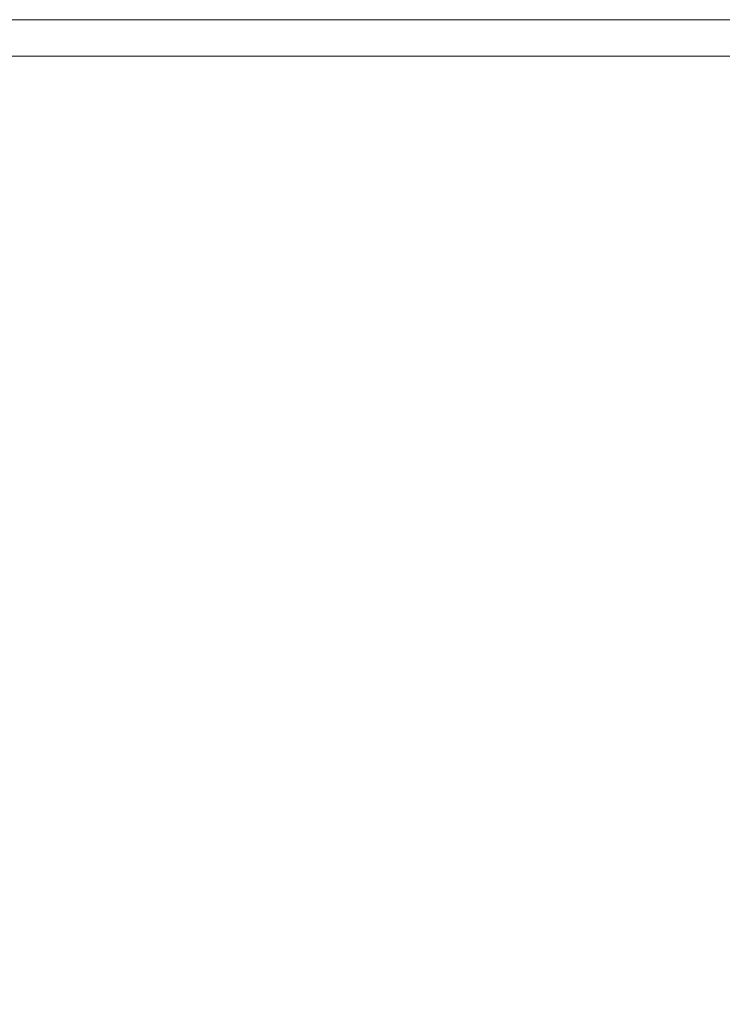
# Model space of a CAD drawing. Extents: x -2 to 1293, y -850 to 0.
# Drawn here: x 1255 to 1274, y -26 to 0 of the extents above; entities that cross this region are included whole.
import ezdxf

# ---------------------------------------------------------------- set-up
doc = ezdxf.new("R2010")
doc.units = 0
doc.header["$LTSCALE"] = 500
doc.header["$MEASUREMENT"] = 0
doc.layers.add('RIMA_CERAMIKA', color=7, linetype='Continuous')

msp = doc.modelspace()

# ---------------------------------------------------------------- linework, layer by layer
at = {"layer": 'RIMA_CERAMIKA', "lineweight": 0}
for points, invisible_edges in [([(1256.058, 0.374, 374.817), (1246.112, 0.374, 374.817), (1246.112, 0.362, 392.577), (1256.058, 0.362, 392.577)], 15), ([(1256.058, 0.374, 374.817), (1256.058, 0.374, 351.411), (1246.112, 0.374, 351.411), (1246.112, 0.374, 374.817)], 15), ([(1256.058, 0.374, 245.784), (1256.058, 0.374, 201.456), (1246.112, 0.374, 201.456), (1246.112, 0.374, 245.784)], 15), ([(1256.058, 0.374, 245.784), (1246.112, 0.374, 245.784), (1246.112, 0.374, 286.09), (1256.058, 0.374, 286.09)], 15), ([(1256.058, 0.374, -27.122), (1246.112, 0.374, -27.122), (1246.112, 0.374, 84.072), (1256.058, 0.374, 84.072)], 15), ([(1256.058, 0.374, -27.122), (1256.058, 0.374, -158.995), (1246.112, 0.374, -158.995), (1246.112, 0.374, -27.122)], 13), ([(1256.058, 0.374, 321.567), (1256.058, 0.374, 286.09), (1246.112, 0.374, 286.09), (1246.112, 0.374, 321.567)], 15), ([(1256.058, 0.374, 321.567), (1246.112, 0.374, 321.567), (1246.112, 0.374, 351.411), (1256.058, 0.374, 351.411)], 15), ([(1256.058, 0.374, 153.908), (1246.112, 0.374, 153.908), (1246.112, 0.374, 201.456), (1256.058, 0.374, 201.456)], 15), ([(1256.058, 0.374, 153.908), (1256.058, 0.374, 84.072), (1246.112, 0.374, 84.072), (1246.112, 0.374, 153.908)], 15), ([(1256.058, 0.327, 405.482), (1256.058, 0.362, 392.577), (1246.112, 0.362, 392.577), (1246.112, 0.327, 405.482)], 15), ([(1256.058, 0.327, 405.482), (1246.112, 0.327, 405.482), (1246.112, 0.257, 414.322), (1256.058, 0.257, 414.322)], 15), ([(1256.058, 0.374, 374.817), (1256.058, 0.362, 392.577), (1264.329, 0.362, 392.577), (1264.329, 0.374, 374.817)], 15), ([(1256.058, 0.374, 374.817), (1264.329, 0.374, 374.817), (1264.329, 0.374, 351.411), (1256.058, 0.374, 351.411)], 15), ([(1256.058, 0.374, 245.784), (1256.058, 0.374, 286.09), (1264.329, 0.374, 286.09), (1264.329, 0.374, 245.784)], 15), ([(1256.058, 0.374, 245.784), (1264.329, 0.374, 245.784), (1264.329, 0.374, 201.456), (1256.058, 0.374, 201.456)], 15), ([(1256.058, 0.374, -27.122), (1256.058, 0.374, 84.072), (1264.329, 0.374, 84.072), (1264.329, 0.374, -27.122)], 15), ([(1256.058, 0.374, -27.122), (1264.329, 0.374, -27.122), (1264.329, 0.374, -158.995), (1256.058, 0.374, -158.995)], 11), ([(1256.058, 0.374, 321.567), (1256.058, 0.374, 351.411), (1264.329, 0.374, 351.411), (1264.329, 0.374, 321.567)], 15), ([(1256.058, 0.374, 321.567), (1264.329, 0.374, 321.567), (1264.329, 0.374, 286.09), (1256.058, 0.374, 286.09)], 15), ([(1256.058, 0.374, 153.908), (1256.058, 0.374, 201.456), (1264.329, 0.374, 201.456), (1264.329, 0.374, 153.908)], 15), ([(1256.058, 0.374, 153.908), (1264.329, 0.374, 153.908), (1264.329, 0.374, 84.072), (1256.058, 0.374, 84.072)], 15), ([(1256.058, 0.327, 405.482), (1264.329, 0.327, 405.482), (1264.329, 0.362, 392.577), (1256.058, 0.362, 392.577)], 15), ([(1256.058, 0.327, 405.482), (1256.058, 0.257, 414.322), (1264.329, 0.257, 414.322), (1264.329, 0.327, 405.482)], 15), ([(1271.122, 0.374, 374.817), (1264.329, 0.374, 374.817), (1264.329, 0.362, 392.577), (1271.122, 0.362, 392.577)], 15), ([(1271.122, 0.374, 374.817), (1271.122, 0.374, 351.411), (1264.329, 0.374, 351.411), (1264.329, 0.374, 374.817)], 15), ([(1271.122, 0.374, 245.784), (1271.122, 0.374, 201.456), (1264.329, 0.374, 201.456), (1264.329, 0.374, 245.784)], 15), ([(1271.122, 0.374, 245.784), (1264.329, 0.374, 245.784), (1264.329, 0.374, 286.09), (1271.122, 0.374, 286.09)], 15), ([(1271.122, 0.374, 153.908), (1264.329, 0.374, 153.908), (1264.329, 0.374, 201.456), (1271.122, 0.374, 201.456)], 15), ([(1271.122, 0.374, 153.908), (1271.122, 0.374, 84.072), (1264.329, 0.374, 84.072), (1264.329, 0.374, 153.908)], 15), ([(1271.122, 0.374, -27.122), (1264.329, 0.374, -27.122), (1264.329, 0.374, 84.072), (1271.122, 0.374, 84.072)], 15), ([(1271.122, 0.374, -27.122), (1271.122, 0.374, -158.995), (1264.329, 0.374, -158.995), (1264.329, 0.374, -27.122)], 13), ([(1271.122, 0.374, 321.567), (1271.122, 0.374, 286.09), (1264.329, 0.374, 286.09), (1264.329, 0.374, 321.567)], 15), ([(1271.122, 0.374, 321.567), (1264.329, 0.374, 321.567), (1264.329, 0.374, 351.411), (1271.122, 0.374, 351.411)], 15), ([(1271.122, 0.327, 405.482), (1271.122, 0.362, 392.577), (1264.329, 0.362, 392.577), (1264.329, 0.327, 405.482)], 15), ([(1271.122, 0.327, 405.482), (1264.329, 0.327, 405.482), (1264.329, 0.257, 414.322), (1271.122, 0.257, 414.322)], 15), ([(1271.122, 0.374, 374.817), (1271.122, 0.362, 392.577), (1276.635, 0.362, 392.577), (1276.635, 0.374, 374.817)], 15), ([(1271.122, 0.374, 374.817), (1276.635, 0.374, 374.817), (1276.635, 0.374, 351.411), (1271.122, 0.374, 351.411)], 15), ([(1271.122, 0.374, 245.784), (1271.122, 0.374, 286.09), (1276.635, 0.374, 286.09), (1276.635, 0.374, 245.784)], 15), ([(1271.122, 0.374, 245.784), (1276.635, 0.374, 245.784), (1276.635, 0.374, 201.456), (1271.122, 0.374, 201.456)], 15), ([(1271.122, 0.374, 153.908), (1271.122, 0.374, 201.456), (1276.635, 0.374, 201.456), (1276.635, 0.374, 153.908)], 15), ([(1271.122, 0.374, 153.908), (1276.635, 0.374, 153.908), (1276.635, 0.374, 84.072), (1271.122, 0.374, 84.072)], 15), ([(1271.122, 0.374, -27.122), (1271.122, 0.374, 84.072), (1276.635, 0.374, 84.072), (1276.635, 0.374, -27.122)], 15), ([(1271.122, 0.374, -27.122), (1276.635, 0.374, -27.122), (1276.635, 0.374, -158.995), (1271.122, 0.374, -158.995)], 11), ([(1271.122, 0.374, 321.567), (1271.122, 0.374, 351.411), (1276.635, 0.374, 351.411), (1276.635, 0.374, 321.567)], 15), ([(1271.122, 0.374, 321.567), (1276.635, 0.374, 321.567), (1276.635, 0.374, 286.09), (1271.122, 0.374, 286.09)], 15), ([(1271.122, 0.327, 405.482), (1276.635, 0.327, 405.482), (1276.635, 0.362, 392.577), (1271.122, 0.362, 392.577)], 15), ([(1271.122, 0.327, 405.482), (1271.122, 0.257, 414.322), (1276.635, 0.257, 414.322), (1276.635, 0.327, 405.482)], 15), ([(1256.058, 0.14, 419.888), (1256.058, 0.257, 414.322), (1246.112, 0.257, 414.322), (1246.112, 0.14, 419.888)], 15), ([(1256.058, 0.14, 419.888), (1246.112, 0.14, 419.888), (1246.112, -0.035, 422.972), (1256.057, -0.035, 422.972)], 15), ([(1256.058, 0.14, 419.888), (1256.057, -0.035, 422.972), (1264.329, -0.035, 422.972), (1264.329, 0.14, 419.888)], 15), ([(1256.058, 0.14, 419.888), (1264.329, 0.14, 419.888), (1264.329, 0.257, 414.322), (1256.058, 0.257, 414.322)], 15), ([(1271.122, 0.14, 419.888), (1271.122, 0.257, 414.322), (1264.329, 0.257, 414.322), (1264.329, 0.14, 419.888)], 15), ([(1271.122, 0.14, 419.888), (1264.329, 0.14, 419.888), (1264.329, -0.035, 422.972), (1271.122, -0.035, 422.972)], 15), ([(1271.122, 0.14, 419.888), (1276.635, 0.14, 419.888), (1276.635, 0.257, 414.322), (1271.122, 0.257, 414.322)], 15), ([(1271.122, 0.14, 419.888), (1271.122, -0.035, 422.972), (1276.635, -0.035, 422.972), (1276.635, 0.14, 419.888)], 15), ([(1256.057, -0.28, 424.365), (1256.057, -0.035, 422.972), (1246.112, -0.035, 422.972), (1246.112, -0.28, 424.365)], 15), ([(1256.057, -0.28, 424.365), (1264.329, -0.28, 424.365), (1264.329, -0.035, 422.972), (1256.057, -0.035, 422.972)], 15), ([(1271.122, -0.28, 424.365), (1271.122, -0.035, 422.972), (1264.329, -0.035, 422.972), (1264.329, -0.28, 424.365)], 15), ([(1271.122, -0.28, 424.365), (1276.635, -0.28, 424.365), (1276.635, -0.035, 422.972), (1271.122, -0.035, 422.972)], 15), ([(1256.057, -0.28, 424.365), (1246.112, -0.28, 424.365), (1246.112, -0.607, 424.857), (1256.057, -0.607, 424.857)], 11), ([(1256.057, -0.28, 424.365), (1256.057, -0.607, 424.857), (1264.329, -0.607, 424.857), (1264.329, -0.28, 424.365)], 13), ([(1271.122, -0.28, 424.365), (1264.329, -0.28, 424.365), (1264.329, -0.607, 424.857), (1271.122, -0.607, 424.857)], 11), ([(1271.122, -0.28, 424.365), (1271.122, -0.607, 424.857), (1276.635, -0.607, 424.857), (1276.635, -0.28, 424.365)], 13), ([(1256.058, -1.027, 425.24), (1256.057, -0.607, 424.857), (1246.112, -0.607, 424.857), (1246.112, -1.027, 425.24)], 15), ([(1256.058, -1.027, 425.24), (1264.329, -1.027, 425.24), (1264.329, -0.607, 424.857), (1256.057, -0.607, 424.857)], 15), ([(1271.122, -1.027, 425.24), (1271.122, -0.607, 424.857), (1264.329, -0.607, 424.857), (1264.329, -1.027, 425.24)], 15), ([(1271.122, -1.027, 425.24), (1276.635, -1.027, 425.24), (1276.635, -0.607, 424.857), (1271.122, -0.607, 424.857)], 15), ([(1256.058, -1.027, 425.24), (1246.112, -1.027, 425.24), (1246.112, -1.555, 425.527), (1256.057, -1.555, 425.527)], 15), ([(1256.058, -1.027, 425.24), (1256.057, -1.555, 425.527), (1264.329, -1.555, 425.527), (1264.329, -1.027, 425.24)], 15), ([(1271.122, -1.027, 425.24), (1264.329, -1.027, 425.24), (1264.329, -1.555, 425.527), (1271.122, -1.555, 425.527)], 15), ([(1271.122, -1.027, 425.24), (1271.122, -1.555, 425.527), (1276.635, -1.555, 425.527), (1276.635, -1.027, 425.24)], 15), ([(1256.057, -2.204, 425.732), (1256.057, -1.555, 425.527), (1246.112, -1.555, 425.527), (1246.111, -2.203, 425.732)], 15), ([(1256.057, -2.204, 425.732), (1264.328, -2.204, 425.732), (1264.329, -1.555, 425.527), (1256.057, -1.555, 425.527)], 15), ([(1271.122, -2.204, 425.732), (1271.122, -1.555, 425.527), (1264.329, -1.555, 425.527), (1264.328, -2.204, 425.732)], 15), ([(1271.122, -2.204, 425.732), (1276.635, -2.204, 425.732), (1276.635, -1.555, 425.527), (1271.122, -1.555, 425.527)], 15), ([(1256.057, -2.204, 425.732), (1246.111, -2.203, 425.732), (1246.109, -2.988, 425.869), (1256.056, -2.989, 425.869)], 15), ([(1256.057, -2.204, 425.732), (1256.056, -2.989, 425.869), (1264.328, -2.989, 425.869), (1264.328, -2.204, 425.732)], 15), ([(1271.122, -2.204, 425.732), (1264.328, -2.204, 425.732), (1264.328, -2.989, 425.869), (1271.122, -2.989, 425.869)], 15), ([(1271.122, -2.204, 425.732), (1271.122, -2.989, 425.869), (1276.635, -2.989, 425.869), (1276.635, -2.204, 425.732)], 15), ([(1256.055, -3.923, 425.951), (1256.056, -2.989, 425.869), (1246.109, -2.988, 425.869), (1246.106, -3.921, 425.951)], 15), ([(1256.055, -3.923, 425.951), (1264.328, -3.924, 425.951), (1264.328, -2.989, 425.869), (1256.056, -2.989, 425.869)], 15), ([(1271.122, -3.924, 425.951), (1271.122, -2.989, 425.869), (1264.328, -2.989, 425.869), (1264.328, -3.924, 425.951)], 15), ([(1271.122, -3.924, 425.951), (1276.635, -3.924, 425.951), (1276.635, -2.989, 425.869), (1271.122, -2.989, 425.869)], 15), ([(1256.055, -3.923, 425.951), (1246.106, -3.921, 425.951), (1246.102, -5.018, 425.992), (1256.054, -5.021, 425.992)], 15), ([(1256.055, -3.923, 425.951), (1256.054, -5.021, 425.992), (1264.328, -5.023, 425.992), (1264.328, -3.924, 425.951)], 15), ([(1271.122, -3.924, 425.951), (1264.328, -3.924, 425.951), (1264.328, -5.023, 425.992), (1271.122, -5.023, 425.992)], 15), ([(1271.122, -3.924, 425.951), (1271.122, -5.023, 425.992), (1276.635, -5.023, 425.992), (1276.635, -3.924, 425.951)], 15), ([(1256.051, -6.297, 426.005), (1256.054, -5.021, 425.992), (1246.102, -5.018, 425.992), (1246.096, -6.292, 426.005)], 15), ([(1256.051, -6.297, 426.005), (1264.327, -6.299, 426.005), (1264.328, -5.023, 425.992), (1256.054, -5.021, 425.992)], 15), ([(1271.122, -6.3, 426.005), (1271.122, -5.023, 425.992), (1264.328, -5.023, 425.992), (1264.327, -6.299, 426.005)], 15), ([(1271.122, -6.3, 426.005), (1276.635, -6.3, 426.005), (1276.635, -5.023, 425.992), (1271.122, -5.023, 425.992)], 15), ([(1256.051, -6.297, 426.005), (1246.096, -6.292, 426.005), (1246.088, -7.757, 426.005), (1256.048, -7.765, 426.005)], 15), ([(1256.051, -6.297, 426.005), (1256.048, -7.765, 426.005), (1264.326, -7.768, 426.005), (1264.327, -6.299, 426.005)], 15), ([(1271.122, -6.3, 426.005), (1264.327, -6.299, 426.005), (1264.326, -7.768, 426.005), (1271.122, -7.769, 426.005)], 15), ([(1271.122, -6.3, 426.005), (1271.122, -7.769, 426.005), (1276.635, -7.769, 426.005), (1276.635, -6.3, 426.005)], 15), ([(1256.044, -9.438, 426.005), (1256.048, -7.765, 426.005), (1246.088, -7.757, 426.005), (1246.077, -9.428, 426.005)], 15), ([(1256.044, -9.438, 426.005), (1264.325, -9.443, 426.005), (1264.326, -7.768, 426.005), (1256.048, -7.765, 426.005)], 15), ([(1271.122, -9.445, 426.005), (1271.122, -7.769, 426.005), (1264.326, -7.768, 426.005), (1264.325, -9.443, 426.005)], 15), ([(1271.122, -9.445, 426.005), (1276.635, -9.445, 426.005), (1276.635, -7.769, 426.005), (1271.122, -7.769, 426.005)], 15), ([(1256.044, -9.438, 426.005), (1246.077, -9.428, 426.005), (1246.072, -11.256, 426.005), (1256.042, -11.266, 426.005)], 15), ([(1256.044, -9.438, 426.005), (1256.042, -11.266, 426.005), (1264.325, -11.271, 426.005), (1264.325, -9.443, 426.005)], 15), ([(1271.122, -9.445, 426.005), (1264.325, -9.443, 426.005), (1264.325, -11.271, 426.005), (1271.123, -11.272, 426.005)], 15), ([(1271.122, -9.445, 426.005), (1271.123, -11.272, 426.005), (1276.636, -11.272, 426.005), (1276.635, -9.445, 426.005)], 15), ([(1256.047, -13.196, 426.005), (1256.042, -11.266, 426.005), (1246.072, -11.256, 426.005), (1246.08, -13.195, 426.005)], 15), ([(1256.047, -13.196, 426.005), (1264.328, -13.197, 426.005), (1264.325, -11.271, 426.005), (1256.042, -11.266, 426.005)], 15), ([(1271.125, -13.196, 426.005), (1271.123, -11.272, 426.005), (1264.325, -11.271, 426.005), (1264.328, -13.197, 426.005)], 15), ([(1271.125, -13.196, 426.005), (1276.637, -13.195, 426.005), (1276.636, -11.272, 426.005), (1271.123, -11.272, 426.005)], 15), ([(1256.047, -13.196, 426.005), (1246.08, -13.195, 426.005), (1246.108, -15.198, 426.005), (1256.062, -15.178, 426.005)], 15), ([(1256.047, -13.196, 426.005), (1256.062, -15.178, 426.005), (1264.336, -15.167, 426.005), (1264.328, -13.197, 426.005)], 15), ([(1271.125, -13.196, 426.005), (1264.328, -13.197, 426.005), (1264.336, -15.167, 426.005), (1271.129, -15.162, 426.005)], 15), ([(1271.125, -13.196, 426.005), (1271.129, -15.162, 426.005), (1276.64, -15.16, 426.005), (1276.637, -13.195, 426.005)], 15), ([(1256.09, -17.159, 426.005), (1256.062, -15.178, 426.005), (1246.108, -15.198, 426.005), (1246.164, -17.218, 426.005)], 15), ([(1256.09, -17.159, 426.005), (1264.349, -17.127, 426.005), (1264.336, -15.167, 426.005), (1256.062, -15.178, 426.005)], 15), ([(1271.136, -17.114, 426.005), (1271.129, -15.162, 426.005), (1264.336, -15.167, 426.005), (1264.349, -17.127, 426.005)], 15), ([(1271.136, -17.114, 426.005), (1276.645, -17.111, 426.005), (1276.64, -15.16, 426.005), (1271.129, -15.162, 426.005)], 15), ([(1256.09, -17.159, 426.005), (1246.164, -17.218, 426.005), (1246.285, -19.188, 426.005), (1256.148, -19.08, 426.005)], 15), ([(1256.09, -17.159, 426.005), (1256.148, -19.08, 426.005), (1264.373, -19.022, 426.005), (1264.349, -17.127, 426.005)], 15), ([(1271.136, -17.114, 426.005), (1264.349, -17.127, 426.005), (1264.373, -19.022, 426.005), (1271.146, -18.999, 426.005)], 15), ([(1271.136, -17.114, 426.005), (1271.146, -18.999, 426.005), (1276.653, -18.992, 426.005), (1276.645, -17.111, 426.005)], 15), ([(1271.161, -20.76, 426.005), (1271.146, -18.999, 426.005), (1264.373, -19.022, 426.005), (1264.412, -20.796, 426.005)], 15), ([(1271.161, -20.76, 426.005), (1276.663, -20.75, 426.005), (1276.653, -18.992, 426.005), (1271.146, -18.999, 426.005)], 15), ([(1256.251, -20.883, 426.005), (1256.148, -19.08, 426.005), (1246.285, -19.188, 426.005), (1246.512, -21.045, 426.005)], 15), ([(1256.251, -20.883, 426.005), (1264.412, -20.796, 426.005), (1264.373, -19.022, 426.005), (1256.148, -19.08, 426.005)], 15), ([(1256.251, -20.883, 426.005), (1256.415, -22.509, 426.005), (1264.47, -22.393, 426.005), (1264.412, -20.796, 426.005)], 15), ([(1271.161, -20.76, 426.005), (1264.412, -20.796, 426.005), (1264.47, -22.393, 426.005), (1271.18, -22.344, 426.005)], 15), ([(1271.161, -20.76, 426.005), (1271.18, -22.344, 426.005), (1276.677, -22.329, 426.005), (1276.663, -20.75, 426.005)], 15), ([(1256.251, -20.883, 426.005), (1246.512, -21.045, 426.005), (1246.88, -22.722, 426.005), (1256.415, -22.509, 426.005)], 15), ([(1256.656, -23.899, 426.005), (1264.553, -23.758, 426.005), (1264.47, -22.393, 426.005), (1256.415, -22.509, 426.005)], 15), ([(1271.205, -23.695, 426.005), (1271.18, -22.344, 426.005), (1264.47, -22.393, 426.005), (1264.553, -23.758, 426.005)], 15), ([(1271.205, -23.695, 426.005), (1276.695, -23.673, 426.005), (1276.677, -22.329, 426.005), (1271.18, -22.344, 426.005)], 15), ([(1256.656, -23.899, 426.005), (1256.415, -22.509, 426.005), (1246.88, -22.722, 426.005), (1247.43, -24.155, 426.005)], 15), ([(1256.656, -23.899, 426.005), (1256.969, -25.316, 426.005), (1264.675, -25.147, 426.005), (1264.553, -23.758, 426.005)], 15), ([(1271.205, -23.695, 426.005), (1264.553, -23.758, 426.005), (1264.675, -25.147, 426.005), (1271.253, -25.066, 426.005)], 15), ([(1271.205, -23.695, 426.005), (1271.253, -25.066, 426.005), (1276.73, -25.031, 426.005), (1276.695, -23.673, 426.005)], 15), ([(1256.656, -23.899, 426.005), (1247.43, -24.155, 426.005), (1248.108, -25.615, 426.005), (1256.969, -25.316, 426.005)], 15), ([(1271.342, -26.708, 426.005), (1271.253, -25.066, 426.005), (1264.675, -25.147, 426.005), (1264.85, -26.819, 426.005)], 15), ([(1271.342, -26.708, 426.005), (1276.794, -26.65, 426.005), (1276.73, -25.031, 426.005), (1271.253, -25.066, 426.005)], 15), ([(1257.347, -27.026, 426.005), (1256.969, -25.316, 426.005), (1248.108, -25.615, 426.005), (1248.864, -27.373, 426.005)], 15), ([(1257.347, -27.026, 426.005), (1264.85, -26.819, 426.005), (1264.675, -25.147, 426.005), (1256.969, -25.316, 426.005)], 15)]:
    msp.add_3dface(points, dxfattribs=dict(at, invisible_edges=invisible_edges))

doc.saveas('drawing.dxf')
